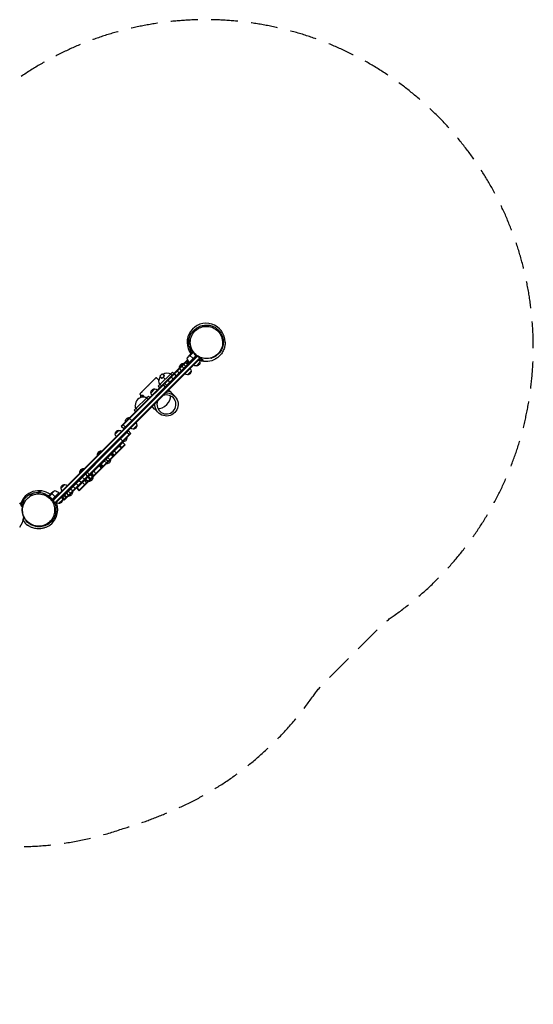
# Model space of a CAD drawing. Units: millimetres. Extents: x -2319 to 3461, y -2340 to 2319.
# Drawn here: x 1031 to 3461, y -2340 to 2319 of the extents above; entities that cross this region are included whole.
import ezdxf

# ---------------------------------------------------------------- set-up
doc = ezdxf.new("R2010")
doc.units = ezdxf.units.MM
doc.header["$LTSCALE"] = 20
doc.linetypes.add('HIDDEN', pattern=[9.525, 6.35, -3.175])
doc.layers.add('2d', color=230, linetype='Continuous')
doc.layers.add('AS-Safetyzone', color=5, linetype='HIDDEN')

msp = doc.modelspace()

# ---------------------------------------------------------------- linework, layer by layer
at = {"layer": '2d'}
for p, q in [((1847.4, 745.1), (1849.6, 747.3)), ((1850.5, 745.9), (1850.6, 745.8)), ((1187.2, 45.4), (1869.7, 727.8)), ((1188.7, 43.3), (1871.8, 726.4)), ((1195.7, 30.5), (1884.8, 719.6)), ((1196.8, 28), (1887.3, 718.6)), ((1825.5, 710.5), (1511.1, 396.1)), ((1825.4, 706.9), (1512.9, 394.4)), ((1817.5, 702.5), (1830.9, 689)), ((1851.6, 744.7), (1823.5, 716.7)), ((1823.7, 708.7), (1825.4, 706.9)), ((1826.5, 708), (1825.4, 706.9)), ((1825.4, 706.9), (1828.7, 703.6)), ((1847.2, 744.9), (1831.7, 729.5)), ((1850.7, 715), (1833, 697.3)), ((1833.1, 697.2), (1862, 726.1)), ((1866.4, 730.1), (1833.3, 697)), ((1834, 731.7), (1850.8, 714.9)), ((1837, 701), (1837.1, 700.9)), ((1837.7, 701.7), (1837.8, 701.6)), ((1847.4, 745.1), (1847.5, 745)), ((1850.7, 715), (1862.6, 726.9)), ((1850.9, 714.7), (1853.8, 711.9)), ((1861.7, 730.8), (1862.7, 729.7)), ((1883.8, 715), (1873.5, 725.3)), ((1825.1, 686.7), (1522.8, 384.5)), ((1773.5, 658.5), (1786.9, 645)), ((1784.8, 669.8), (1798.2, 656.3)), ((1807.1, 692.8), (1787.3, 673)), ((1787.6, 672.6), (1787.3, 673)), ((1796.1, 681.1), (1809.5, 667.7)), ((1804.6, 689.6), (1818, 676.1)), ((1807.4, 692.4), (1807.1, 692.8)), ((1813.4, 698.4), (1825.1, 686.7)), ((1841.7, 656), (1824, 638.3)), ((1829.1, 690.8), (1825.1, 686.7)), ((1826.9, 685), (1825.1, 686.7)), ((1829.1, 690.8), (1834.3, 696)), ((1833.3, 697), (1836.1, 694.2)), ((1834.1, 698.2), (1834.3, 698.1)), ((1883.4, 697.7), (1865.8, 680)), ((1689.7, 611.5), (1676.1, 625.1)), ((1752.9, 650.6), (1686.2, 583.9)), ((1704.8, 642.6), (1694.2, 632)), ((1694.2, 632), (1704.6, 621.7)), ((1703.6, 620.4), (1695.3, 628.2)), ((1697, 628.5), (1704.3, 621.3)), ((1704.8, 642.6), (1715.2, 632.3)), ((1708.3, 639.8), (1715.6, 632.6)), ((1716.4, 633.2), (1708.6, 641.5)), ((1719.6, 617.3), (1709.5, 627.3)), ((1729.4, 614.4), (1741.1, 602.7)), ((1744.7, 642.4), (1751, 636)), ((1745.3, 630.3), (1758.8, 616.9)), ((1752.9, 650.6), (1759.5, 644.5)), ((1759.1, 644.1), (1760.9, 642.4)), ((1760.9, 642.4), (1770.8, 632.5)), ((1772.6, 630.7), (1770.8, 632.5)), ((1651.9, 553.8), (1669.5, 571.5)), ((1686.2, 583.9), (1692.3, 577.3)), ((1694.5, 592.2), (1700.8, 585.8)), ((1707, 592), (1708.8, 590.2)), ((1708.8, 590.2), (1718.7, 580.3)), ((1714.9, 599.9), (1728.4, 586.5)), ((1720.5, 578.6), (1718.7, 580.3)), ((1746.7, 554.4), (1734.9, 566.2)), ((1742.9, 601), (1741.1, 602.7)), ((1639.4, 537.2), (1572.7, 470.4)), ((1604.8, 540.8), (1598.3, 547.3)), ((1602.4, 540.2), (1601.7, 530.1)), ((1609.5, 541), (1608.9, 532.2)), ((1616.4, 539.2), (1615.9, 532.9)), ((1616.1, 533.9), (1616, 532.9)), ((1631.2, 528.9), (1637.5, 522.5)), ((1639.4, 537.2), (1646, 531)), ((1763.9, 537.2), (1746.7, 554.4)), ((1572.7, 470.4), (1578.8, 463.8)), ((1577, 493.8), (1576, 493.7)), ((1581, 478.7), (1587.3, 472.3)), ((1669, 476.6), (1657.2, 488.4)), ((1550.4, 436.1), (1530.6, 416.3)), ((1548.6, 433.6), (1562.1, 420.2)), ((1550.7, 435.7), (1550.4, 436.1)), ((1545.2, 372.9), (1229.3, 57)), ((1482.9, 358), (1500.6, 375.7)), ((1511.1, 396.1), (1522.8, 384.5)), ((1518.4, 403.4), (1531.8, 389.9)), ((1524.6, 382.7), (1522.8, 384.5)), ((1530.9, 415.9), (1530.6, 416.3)), ((1543.4, 374.6), (1556.8, 361.2)), ((1585, 399.3), (1567.4, 381.6)), ((1239, 46.9), (1555.1, 363)), ((1240.7, 45.1), (1556.8, 361.2)), ((1505.9, 337.1), (1519.3, 323.7)), ((1517.6, 321.2), (1537.4, 341)), ((1536.1, 367.4), (1537.9, 365.6)), ((1537, 341.4), (1537.4, 341)), ((1547.8, 355.7), (1537.9, 365.6)), ((1549.6, 353.9), (1547.8, 355.7)), ((1517.9, 318.8), (1300.7, 101.5)), ((1310.6, 91.7), (1527.8, 308.9)), ((1312.4, 89.9), (1529.6, 307.1)), ((1476.1, 280.4), (1477.8, 278.7)), ((1499.9, 304.3), (1501.7, 302.5)), ((1501.7, 302.5), (1513.4, 290.9)), ((1503.7, 304.6), (1502, 306.4)), ((1513.6, 294.7), (1503.7, 304.6)), ((1515.4, 292.9), (1513.6, 294.7)), ((1516.1, 320.5), (1527.8, 308.9)), ((1516.2, 320.5), (1517.9, 318.8)), ((1517.2, 321.6), (1517.6, 321.2)), ((1517.9, 318.8), (1529.6, 307.1)), ((1529.6, 307.1), (1527.8, 308.9)), ((1398.8, 261.1), (1416.5, 278.8)), ((1428.7, 233.1), (1442.1, 219.7)), ((1436.4, 240.8), (1449.9, 227.4)), ((1436.8, 241.2), (1450.2, 227.7)), ((1440.5, 217.3), (1460.3, 237.1)), ((1444.5, 248.9), (1457.9, 235.5)), ((1459.5, 263.9), (1473, 250.5)), ((1459.9, 237.5), (1460.3, 237.1)), ((1462.8, 267.2), (1476.3, 253.8)), ((1466.2, 270.6), (1479.6, 257.1)), ((1477.8, 278.7), (1487.7, 268.8)), ((1489.5, 267), (1487.7, 268.8)), ((1314.8, 177.1), (1332.5, 194.8)), ((1404.5, 208.9), (1406.3, 207.1)), ((1406.3, 210.7), (1419.7, 197.2)), ((1406.3, 207.1), (1418, 195.5)), ((1407, 211.4), (1418.7, 199.7)), ((1410.4, 214.8), (1423.8, 201.3)), ((1413.7, 218.1), (1427.1, 204.6)), ((1418.9, 196.4), (1417.1, 198.1)), ((1420.5, 198), (1418.7, 199.7)), ((1440.1, 217.7), (1440.5, 217.3)), ((1309.2, 140.4), (1310.9, 138.7)), ((1325.1, 156.4), (1338.5, 142.9)), ((1335.4, 139.8), (1348.8, 126.4)), ((1338.8, 143.1), (1352.2, 129.7)), ((1339.6, 170.8), (1341.4, 169.1)), ((1353, 157.4), (1341.4, 169.1)), ((1342.4, 146.8), (1344.2, 145)), ((1344.2, 145), (1355.8, 133.4)), ((1347.5, 178.7), (1360.9, 165.3)), ((1350.9, 155.2), (1362.5, 143.6)), ((1354.4, 158.7), (1366, 147.1)), ((1356.5, 133.3), (1376.3, 153.1)), ((1364.3, 141.8), (1362.5, 143.6)), ((1362.8, 167.2), (1376.2, 153.8)), ((1363.2, 167.6), (1365, 165.8)), ((1365, 165.8), (1374.8, 155.9)), ((1367.8, 145.3), (1366, 147.1)), ((1366.5, 170.8), (1379.9, 157.4)), ((1369.8, 174.2), (1383.2, 160.8)), ((1372.7, 150.2), (1370.9, 152)), ((1375.9, 153.5), (1376.3, 153.1)), ((1379.2, 183.6), (1392.7, 170.2)), ((1226.2, 101.3), (1243.9, 119)), ((1269.7, 101), (1281.4, 89.3)), ((1281.1, 112.3), (1294.5, 98.9)), ((1295.4, 126.6), (1297.2, 124.9)), ((1308.8, 113.2), (1297.2, 124.9)), ((1298.9, 103.3), (1312.4, 89.9)), ((1300.7, 105.1), (1314.1, 91.6)), ((1322.6, 127), (1310.9, 138.7)), ((1326, 130.4), (1337.6, 118.7)), ((1339.4, 116.9), (1337.6, 118.7)), ((1356.1, 133.7), (1356.5, 133.3)), ((1167.6, 65.3), (1167.2, 64.9)), ((1167.6, 65.3), (1167.6, 65.2)), ((1167.7, 65.4), (1183.2, 80.9)), ((1196, 89.1), (1169.9, 63)), ((1181, 78.7), (1197.8, 61.8)), ((1215.6, 79.4), (1184.8, 48.6)), ((1215.3, 79.6), (1185.7, 50)), ((1186.6, 50.6), (1197.8, 61.8)), ((1197.8, 61.8), (1215.5, 79.5)), ((1200.8, 58.9), (1197.9, 61.7)), ((1232.6, 46.9), (1214.9, 29.2)), ((1215.6, 79.4), (1218.4, 76.6)), ((1228, 59.3), (1229.8, 57.5)), ((1239.7, 47.6), (1229.8, 57.5)), ((1240.7, 45.1), (1230.1, 55.8)), ((1230.8, 62.1), (1232.6, 60.3)), ((1244.3, 48.7), (1232.6, 60.3)), ((1237.1, 68.3), (1250.5, 54.9)), ((1241.4, 45.8), (1239.7, 47.6)), ((1241.1, 72.3), (1242.9, 70.6)), ((1252.8, 60.7), (1242.9, 70.6)), ((1249.9, 81.2), (1251.7, 79.4)), ((1261.6, 69.5), (1251.7, 79.4)), ((1254.5, 58.9), (1252.8, 60.7)), ((1258.4, 89.7), (1271.9, 76.2)), ((1260.5, 64.9), (1260.9, 64.6)), ((1260.9, 64.6), (1280.7, 84.4)), ((1263.4, 67.7), (1261.6, 69.5)), ((1280.3, 84.7), (1280.7, 84.4)), ((1283.2, 87.6), (1281.4, 89.3)), ((1042.6, 12.8), (1044, 12.8)), ((1043.7, 11.2), (1043.7, 11.2)), ((1195.8, 30.6), (1195.5, 30.9)), ((1197.6, 28.9), (1195.8, 30.6)), ((1049.9, -34.2), (1049.9, -34.2))]:
    msp.add_line(p, q, dxfattribs=at)
for centre, radius, start, end in [((1912.6, 792.2), 90, 0.8134, 216.8173), ((1912.6, 792.2), 90, 232.0141, 232.1424), ((1912.6, 792.2), 90, 248.4129, 301.6796), ((1725, 498.3), 45, 159.3406, 110.6594), ((1616, 493.9), 40, 180.2136, 204.5127), ((1120.4, 0), 90, 53.1827, 162.2244), ((1120.4, 0), 90, 37.8576, 37.9859), ((1184.2, 40.5), 50, 51.4728, 76.3497), ((955.9, -24.7), 94.5, 21.8473, 37.7635), ((1120.4, 0), 90, 293.3134, 21.5879), ((955.9, -24.7), 94.5, 322.2365, 354.2397), ((1120.4, 0), 90, 214.8476, 234.1796)]:
    msp.add_arc(centre, radius, start, end, dxfattribs=at)
at = {"layer": '2d', "extrusion": (0, 0, -1)}
for centre, radius, start, end in [((-1869.3, 696.4), 50, 23.8998, 41.3757), ((-1872.1, 728.5), 50, 321.4728, 346.3497), ((-1866.3, 697.8), 17, 135.6413, 180.8135), ((-1805.5, 674.5), 18.3, 355.1905, 94.8095), ((-1824.7, 655.3), 17, 177.6679, 272.3321), ((-1835.4, 699.2), 3, 318.1912, 321.4728), ((-1824.6, 656.1), 17, 135.6413, 180.8135), ((-1865.6, 697.1), 17, 269.1865, 314.3587), ((-1866.4, 697), 17, 177.6679, 272.3321), ((-1729.5, 607.4), 40, 335.4873, 31.36), ((-1729.5, 607.4), 40, 58.64, 114.5127), ((-1823.9, 655.4), 17, 269.1865, 314.3587), ((-1668.8, 554.5), 17, 357.6679, 92.3321), ((-1669.7, 554.4), 17, 89.1865, 134.3587), ((-1616, 493.9), 40, 90.2136, 114.5127), ((-1669, 553.7), 17, 315.6413, 0.8135), ((-1725, 498.3), 55, 86.8018, 3.1982), ((-1548.8, 417.8), 18.3, 355.1905, 94.8095), ((-1499.9, 358.7), 17, 357.6679, 92.3321), ((-1500.7, 358.6), 17, 89.1865, 134.3587), ((-1567.2, 398.7), 17, 269.1865, 314.3587), ((-1568, 398.6), 17, 177.6679, 272.3321), ((-1567.9, 399.4), 17, 135.6413, 180.8135), ((-1500, 357.9), 17, 315.6413, 0.8135), ((-1519.1, 339.5), 18.3, 175.1905, 274.8095), ((-1415.8, 261.8), 17, 357.6679, 92.3321), ((-1415.9, 261), 17, 347.7248, 0.8135), ((-1416.6, 261.7), 17, 89.1865, 102.2752), ((-1442, 235.6), 18.3, 175.1905, 274.8095), ((-1331.8, 177.8), 17, 357.6679, 92.3321), ((-1332.6, 177.7), 17, 89.1865, 102.2752), ((-1331.9, 177), 17, 347.7248, 0.8135), ((-1358, 151.6), 18.3, 175.1905, 274.8095), ((-1243.2, 102), 17, 357.6679, 92.3321), ((-1243.4, 101.2), 17, 315.6413, 0.8135), ((-1244.1, 101.9), 17, 89.1865, 134.3587), ((-1216.2, 43.4), 50, 48.6243, 66.1002), ((-1215.6, 46.2), 17, 177.6679, 272.3321), ((-1213.5, 77.3), 3, 128.5272, 131.8088), ((-1215.5, 47), 17, 135.6413, 180.8135), ((-1262.4, 82.8), 18.3, 175.1905, 274.8095), ((-1214.8, 46.3), 17, 269.1865, 314.3587)]:
    msp.add_arc(centre, radius, start, end, dxfattribs=at)
for start_param, end_param in [(4.484023, 4.712389), (-1.570796, -1.342431)]:
    msp.add_ellipse((1728, 608.8), major_axis=(28.2, 28.2), ratio=0.656059, start_param=start_param, end_param=end_param, dxfattribs=at)
at = {"layer": '2d'}
for centre, major_axis, ratio, start_param, end_param in [((1707.9, 515.5), (38.9, 38.9), 0.573576, 6.283185, 6.840818), ((1616.2, 493.7), (27.7, 27.7), 0.999391, 0.788826, 2.352767), ((1707.9, 515.5), (31.8, 31.8), 0.573576, 3.491972, 5.932806)]:
    msp.add_ellipse(centre, major_axis=major_axis, ratio=ratio, start_param=start_param, end_param=end_param, dxfattribs=at)
for points, knots in [([(1830.3, 775.6), (1829, 783), (1828.7, 791.3), (1829.9, 801.3), (1830.2, 803.1), (1831.6, 810), (1833.1, 815.2), (1836.6, 823.7), (1838.3, 827.1), (1842.9, 834.9), (1845.5, 838.3), (1848.7, 842.2), (1849.6, 843.3), (1851.3, 845.2), (1851.8, 845.7), (1852.7, 846.6), (1852.8, 846.7), (1853.6, 847.5), (1854.3, 848.5), (1860.7, 854.1), (1862.8, 856), (1869.9, 861.1), (1875.5, 864.7), (1889.2, 870.3), (1896.7, 872.4), (1912.3, 874.1), (1920.3, 874), (1936, 871.1), (1943.9, 868.5), (1958.5, 860.8), (1965.4, 855.8), (1977.1, 843.8), (1982.1, 836.8), (1989.6, 821.7), (1992.1, 813.5), (1994.5, 796.9), (1994.4, 788.4), (1991.6, 772.2), (1989, 764.3), (1981.9, 750.4), (1977.3, 744.1), (1967.9, 734), (1962.9, 729.9), (1954, 723.9), (1949.9, 721.8), (1943.1, 718.7), (1940.4, 717.8), (1936.3, 716.4), (1935.2, 716.1), (1934.7, 716), (1934.6, 715.9), (1934.6, 715.9)], [0, 0, 0, 0, 3.137101, 3.137101, 3.802658, 3.802658, 5.804589, 5.804589, 7.34473, 7.34473, 9.871604, 9.871604, 11.903732, 11.903732, 14.895234, 14.895234, 19.712995, 19.712995, 28.563333, 28.563333, 31.631411, 31.631411, 35.460092, 35.460092, 38.43913, 38.43913, 41.041601, 41.041601, 43.573951, 43.573951, 46.105428, 46.105428, 48.632267, 48.632267, 51.152285, 51.152285, 53.662827, 53.662827, 56.150862, 56.150862, 58.594915, 58.594915, 60.949588, 60.949588, 63.243912, 63.243912, 65.734311, 65.734311, 68.575356, 68.575356, 69.34511, 69.34511, 69.34511, 69.34511]), ([(1839.1, 776.9), (1839.4, 775.5), (1839.7, 774.2), (1840.9, 769.5), (1842, 766.2), (1846, 756.6), (1849.5, 750.5), (1859.5, 737.8), (1866.4, 731.5), (1882, 722.1), (1890.2, 718.9), (1907.3, 715.4), (1916, 715.1), (1933.7, 717.4), (1942.3, 720.3), (1959.2, 729.2), (1966.8, 735.5), (1980.1, 751.4), (1985.1, 761.1), (1990.8, 782.2), (1991.3, 793.6), (1987.4, 814.9), (1983.3, 825), (1971.9, 841.6), (1965.1, 848.5), (1949.7, 859), (1941.5, 862.8), (1924.3, 867.2), (1915.6, 867.9), (1897.8, 866.4), (1889.1, 864), (1872.1, 856.1), (1864.3, 850.3), (1850.4, 835.4), (1844.9, 826.1), (1837.9, 805.5), (1836.8, 794.2), (1838.1, 783.1), (1838.3, 781), (1838.7, 779), (1839.1, 776.9)], [-512.049651, -512.049651, -512.049651, -512.049651, -507.298343, -507.298343, -495.376283, -495.376283, -471.934368, -471.934368, -441.957829, -441.957829, -414.821752, -414.821752, -388.716963, -388.716963, -360.821494, -360.821494, -329.24318, -329.24318, -292.731973, -292.731973, -254.038416, -254.038416, -217.769366, -217.769366, -186.746765, -186.746765, -158.814424, -158.814424, -132.537805, -132.537805, -105.062338, -105.062338, -74.345587, -74.345587, -38.609113, -38.609113, 0, 0, 0, 7.276628, 7.276628, 7.276628, 7.276628]), ([(1830.6, 804.8), (1830.5, 804.6), (1829.7, 799.8), (1832.4, 784.1), (1837.6, 778.1), (1839.1, 776.9)], [0.48798, 0.48798, 0.48798, 0.48798, 0.4997399, 0.7501044, 0.8394221, 0.8394221, 0.8394221, 0.8394221]), ([(2002.6, 793.5), (2002.6, 792.4), (2002.6, 791.1), (2002.5, 785.5), (2002.2, 783.4), (2002, 781), (2001.9, 780.3), (2001.5, 777.7), (2001.3, 776.2), (2000.4, 771.9), (1999.9, 769.3), (1998.1, 763.2), (1997, 760.1), (1994.3, 753.5), (1992.6, 750.1), (1988.9, 743.7), (1986.9, 740.7), (1983, 735.5), (1981.1, 733.3), (1977.5, 729.5), (1975.9, 727.8), (1972.8, 725), (1971.3, 723.7), (1968.3, 721.3), (1966.8, 720.2), (1964.6, 718.6), (1963.8, 718.1), (1962, 716.9), (1961, 716.3), (1959.3, 715.3), (1958.6, 714.9), (1955.9, 713.4), (1955.6, 713.2), (1955.6, 713.2)], [0, 0, 0, 0, 1.742992, 1.742992, 9.634005, 9.634005, 14.11349, 14.11349, 17.287622, 17.287622, 19.899242, 19.899242, 21.798119, 21.798119, 23.392402, 23.392402, 24.631749, 24.631749, 25.540555, 25.540555, 26.224337, 26.224337, 26.804819, 26.804819, 27.430003, 27.430003, 27.818378, 27.818378, 28.410463, 28.410463, 29.126199, 29.126199, 31.634979, 31.634979, 31.634979, 31.634979]), ([(1839.2, 766.7), (1838.2, 767.7), (1837.4, 768.5), (1836.2, 769.6), (1835.9, 770), (1835.1, 770.8), (1834.8, 771.1), (1834.1, 771.8), (1833.7, 772.2), (1833, 772.9), (1832.7, 773.2), (1831.7, 774.2), (1831.2, 774.7), (1830.6, 775.3), (1830.4, 775.4), (1830.3, 775.6), (1830.3, 775.6), (1830.3, 775.6)], [0, 0, 0, 0, 0.077534, 0.077534, 0.116301, 0.116301, 0.155068, 0.155068, 0.193835, 0.193835, 0.2326019, 0.2326019, 0.3101359, 0.3101359, 0.3489029, 0.3489029, 0.3798319, 0.3798319, 0.3798319, 0.3798319]), ([(1832.7, 773.2), (1833, 771.3), (1833.5, 769.4), (1834.2, 766.5), (1834.5, 765.6), (1835.1, 763.6), (1835.4, 762.6), (1837, 757.8), (1838.6, 754), (1841.5, 748.3), (1842.6, 746.5), (1844.1, 744), (1844.5, 743.3), (1844.9, 742.7)], [0.05267178, 0.05267178, 0.05267178, 0.05267178, 0.05930674, 0.05930674, 0.06262422, 0.06262422, 0.0659417, 0.0659417, 0.07921161, 0.07921161, 0.08584657, 0.08584657, 0.08817564, 0.08817564, 0.08817564, 0.08817564]), ([(1887.2, 718.7), (1885.9, 719.2), (1884.6, 719.7), (1882.6, 720.6), (1882, 720.9), (1880.7, 721.5), (1880, 721.8), (1876.8, 723.4), (1874.3, 724.8), (1869.4, 727.9), (1867, 729.6), (1864.1, 731.9), (1863.5, 732.4), (1862.3, 733.4), (1861.8, 733.9), (1860.1, 735.4), (1859, 736.4), (1855.9, 739.6), (1853.9, 741.8), (1851.5, 744.7), (1851.1, 745.3), (1850.2, 746.5), (1849.7, 747.1), (1848.4, 748.9), (1847.6, 750.1), (1845.3, 753.8), (1843.8, 756.3), (1841.9, 760.2), (1841.3, 761.5), (1840.5, 763.4), (1840.2, 764.1), (1839.7, 765.4), (1839.5, 766), (1839.2, 766.7)], [0.09587203, 0.09587203, 0.09587203, 0.09587203, 0.10030877, 0.10030877, 0.10252714, 0.10252714, 0.1047455, 0.1047455, 0.11361897, 0.11361897, 0.12249244, 0.12249244, 0.12471081, 0.12471081, 0.12692917, 0.12692917, 0.13136591, 0.13136591, 0.14023937, 0.14023937, 0.14245774, 0.14245774, 0.14467611, 0.14467611, 0.14911284, 0.14911284, 0.15798631, 0.15798631, 0.16242304, 0.16242304, 0.16464141, 0.16464141, 0.16685978, 0.16685978, 0.16685978, 0.16685978]), ([(1850.3, 745.8), (1849.5, 745.6), (1848.9, 745.4), (1847.8, 745.1), (1847.4, 745), (1847.2, 744.9)], [0, 0, 0, 0, 0.00517024, 0.00517024, 0.01034048, 0.01034048, 0.01034048, 0.01034048]), ([(1856.1, 739.4), (1856.6, 738.6), (1857, 737.8), (1858.9, 734.6), (1860.4, 732.3), (1862.2, 730.1)], [0.00565876, 0.00565876, 0.00565876, 0.00565876, 0.00859307, 0.00859307, 0.01718614, 0.01718614, 0.01718614, 0.01718614]), ([(1862.5, 730.1), (1860.7, 732.3), (1859.1, 734.6), (1857.3, 737.6), (1857, 738.2), (1856.7, 738.8), (1856.7, 738.8), (1856.7, 738.8)], [0.00267622, 0.00267622, 0.00267622, 0.00267622, 0.01136401, 0.01136401, 0.01353595, 0.01353595, 0.01356972, 0.01356972, 0.01356972, 0.01356972]), ([(1862.2, 730.1), (1862.4, 729.8), (1862.6, 729.6), (1862.7, 729.2), (1862.8, 729.1), (1862.8, 728.8), (1862.9, 728.7), (1862.9, 728.3), (1862.9, 728), (1862.8, 727.6), (1862.8, 727.4), (1862.7, 727.2), (1862.7, 727), (1862.6, 726.9)], [0, 0, 0, 0, 0.000839577, 0.000839577, 0.001259366, 0.001259366, 0.001679155, 0.001679155, 0.002518732, 0.002518732, 0.002938521, 0.002938521, 0.00335831, 0.00335831, 0.00335831, 0.00335831]), ([(1862.5, 730.1), (1862.6, 729.9), (1862.7, 729.8), (1862.9, 729.4), (1863, 729.3), (1863.1, 728.9), (1863.1, 728.7), (1863.2, 728.4), (1863.2, 728.2), (1863.1, 727.8), (1863.1, 727.7), (1863, 727.3), (1863, 727.1), (1862.8, 726.8), (1862.7, 726.6), (1862.5, 726.3), (1862.4, 726.2), (1862.3, 726.1)], [0, 0, 0, 0, 0.000547232, 0.000547232, 0.001094464, 0.001094464, 0.001641696, 0.001641696, 0.002188928, 0.002188928, 0.002736159, 0.002736159, 0.003283391, 0.003283391, 0.003830623, 0.003830623, 0.004377855, 0.004377855, 0.004377855, 0.004377855]), ([(1880.6, 711.9), (1883.3, 710.7), (1885.9, 709.7), (1890.5, 708.1), (1892.4, 707.5), (1896.3, 706.5), (1898.2, 706.1), (1900.1, 705.8)], [0.13643024, 0.13643024, 0.13643024, 0.13643024, 0.14556117, 0.14556117, 0.15219613, 0.15219613, 0.15883109, 0.15883109, 0.15883109, 0.15883109]), ([(1900.1, 705.8), (1900, 705.9), (1899.9, 706), (1899.6, 706.3), (1899.4, 706.5), (1898.9, 707), (1898.4, 707.5), (1897.4, 708.5), (1896.7, 709.1), (1895.4, 710.4), (1894.7, 711.1), (1893.4, 712.5), (1892.8, 713.1), (1891.9, 714), (1891.6, 714.3), (1891.1, 714.8), (1890.8, 715.1), (1890.3, 715.6), (1890.1, 715.8), (1889.6, 716.3), (1889.4, 716.5), (1888.9, 717), (1888.6, 717.3), (1887.9, 717.9), (1887.6, 718.3), (1887.2, 718.7)], [0, 0, 0, 0, 0.0387669, 0.0387669, 0.0775339, 0.0775339, 0.1550677, 0.1550677, 0.2326016, 0.2326016, 0.3101355, 0.3101355, 0.3876694, 0.3876694, 0.4264363, 0.4264363, 0.4652032, 0.4652032, 0.5039702, 0.5039702, 0.5427371, 0.5427371, 0.581504, 0.581504, 0.620271, 0.620271, 0.620271, 0.620271]), ([(1694.2, 632), (1694.5, 631.5), (1694.9, 630.9), (1695.6, 630.1), (1695.8, 629.8), (1696.4, 629.1), (1696.7, 628.8), (1697, 628.5), (1697, 628.5), (1697, 628.5)], [0, 0, 0, 0, 0.003566907, 0.003566907, 0.00535036, 0.00535036, 0.007133814, 0.007133814, 0.007135603, 0.007135603, 0.007135603, 0.007135603]), ([(1708.3, 639.8), (1707.7, 640.5), (1707.1, 641), (1705.9, 641.9), (1705.3, 642.3), (1704.8, 642.6)], [0.007135603, 0.007135603, 0.007135603, 0.007135603, 0.010701616, 0.010701616, 0.014267628, 0.014267628, 0.014267628, 0.014267628]), ([(1609.5, 541), (1608.3, 541.1), (1607.1, 541), (1604.8, 540.8), (1603.6, 540.6), (1602.4, 540.2)], [0.007135603, 0.007135603, 0.007135603, 0.007135603, 0.010701616, 0.010701616, 0.014267628, 0.014267628, 0.014267628, 0.014267628]), ([(1616.4, 539.2), (1615.3, 539.7), (1614.2, 540.1), (1612.5, 540.6), (1611.9, 540.7), (1610.7, 540.9), (1610.1, 540.9), (1609.5, 541)], [0, 0, 0, 0, 0.003567802, 0.003567802, 0.005351702, 0.005351702, 0.007135603, 0.007135603, 0.007135603, 0.007135603]), ([(1669, 476.6), (1669, 476.5), (1669.1, 476.5), (1670.9, 474.7), (1672.5, 473), (1675.8, 469.7), (1677.5, 468.1), (1680.7, 464.9), (1682.3, 463.4), (1683.8, 461.9)], [-321.041079, -321.041079, -321.041079, -321.041079, -320.775185, -320.775185, -311.757582, -311.757582, -302.645425, -302.645425, -292.911637, -292.911637, -292.911637, -292.911637]), ([(1078.1, 62.1), (1076.9, 61.3), (1075.8, 60.5), (1071.9, 57.6), (1069.3, 55.3), (1061.9, 48), (1057.7, 42.4), (1049.7, 28.3), (1046.6, 19.4), (1043.9, 1.5), (1044, -7.3), (1047.3, -24.5), (1050.4, -32.6), (1059.3, -48.1), (1065.3, -55), (1079.9, -67.1), (1088.7, -71.8), (1108.4, -77.9), (1119.4, -78.8), (1141.1, -76), (1151.7, -72.1), (1170, -60.4), (1177.7, -52.8), (1188.7, -35.8), (1192.4, -27), (1196.2, -8.7), (1196.6, 0.3), (1194.1, 17.9), (1191.4, 26.3), (1183.2, 42.1), (1177.7, 49.2), (1163.9, 61.9), (1155.5, 66.9), (1136.5, 74), (1125.7, 75.5), (1104.1, 74.1), (1093.2, 70.8), (1083.4, 65.4), (1081.6, 64.4), (1079.8, 63.3), (1078.1, 62.1)], [-512.049651, -512.049651, -512.049651, -512.049651, -507.298343, -507.298343, -495.376283, -495.376283, -471.934368, -471.934368, -441.957829, -441.957829, -414.821752, -414.821752, -388.716963, -388.716963, -360.821494, -360.821494, -329.24318, -329.24318, -292.731973, -292.731973, -254.038416, -254.038416, -217.769366, -217.769366, -186.746765, -186.746765, -158.814424, -158.814424, -132.537805, -132.537805, -105.062338, -105.062338, -74.345587, -74.345587, -38.609113, -38.609113, 0, 0, 0, 7.276628, 7.276628, 7.276628, 7.276628]), ([(1050.4, 47.8), (1053.8, 52.6), (1058.4, 58), (1070.2, 68), (1077.3, 72.6), (1090.2, 78), (1095.3, 79.6), (1108.8, 82.3), (1117.7, 82.6), (1128.1, 81.5), (1131, 81), (1136.6, 79.9), (1139, 79.2), (1140.8, 78.6)], [0, 0, 0, 0, 3.711299, 3.711299, 7.107793, 7.107793, 9.121676, 9.121676, 12.280293, 12.280293, 13.62758, 13.62758, 15.477597, 15.477597, 15.477597, 15.477597]), ([(1050.4, 33.4), (1050.4, 34.7), (1050.4, 35.8), (1050.4, 37.4), (1050.4, 38), (1050.4, 39), (1050.4, 39.6), (1050.4, 40.6), (1050.4, 41.2), (1050.4, 42.3), (1050.4, 42.8), (1050.4, 43.9), (1050.4, 44.4), (1050.4, 45.3), (1050.4, 45.8), (1050.4, 46.6), (1050.4, 46.9), (1050.4, 47.4), (1050.4, 47.6), (1050.4, 47.8), (1050.4, 47.8), (1050.4, 47.8)], [0, 0, 0, 0, 0.0775375, 0.0775375, 0.1163063, 0.1163063, 0.1550751, 0.1550751, 0.1938438, 0.1938438, 0.2326126, 0.2326126, 0.2713814, 0.2713814, 0.3101502, 0.3101502, 0.3489189, 0.3489189, 0.3876877, 0.3876877, 0.4221966, 0.4221966, 0.4221966, 0.4221966]), ([(1100.6, 80.6), (1100.4, 80.6), (1095.6, 79.5), (1082.2, 71), (1078.6, 63.9), (1078.1, 62.1)], [0.48798, 0.48798, 0.48798, 0.48798, 0.4997399, 0.7501044, 0.8394221, 0.8394221, 0.8394221, 0.8394221]), ([(1140.8, 78.6), (1140.8, 78.6), (1140.8, 78.6), (1140.8, 78.5), (1140.9, 78.5), (1141, 78.4), (1141, 78.4), (1141.1, 78.3), (1141.2, 78.2), (1141.3, 78.1), (1141.4, 78), (1141.5, 77.9), (1141.7, 77.7), (1142.1, 77.3), (1142.5, 76.9), (1143.3, 76.1)], [0.3120796, 0.3120796, 0.3120796, 0.3120796, 0.348765, 0.348765, 0.3875167, 0.3875167, 0.4262683, 0.4262683, 0.46502, 0.46502, 0.5037717, 0.5037717, 0.5425233, 0.5425233, 0.6200266, 0.6200266, 0.6200266, 0.6200266]), ([(1156, 71.4), (1154.7, 72), (1153.4, 72.6), (1149, 74.5), (1145.9, 75.6), (1142.8, 76.6)], [0.14015338, 0.14015338, 0.14015338, 0.14015338, 0.14465689, 0.14465689, 0.15524971, 0.15524971, 0.15524971, 0.15524971]), ([(1143.3, 76.1), (1144.1, 75.9), (1144.8, 75.7), (1146.4, 75.2), (1147.2, 74.9), (1149.5, 74.1), (1151.1, 73.5), (1155.7, 71.6), (1158.8, 70.1), (1162.6, 67.9), (1163.3, 67.4), (1164.8, 66.5), (1165.6, 66), (1167.8, 64.6), (1169.2, 63.5), (1173.5, 60.3), (1176.1, 58), (1179.3, 54.8), (1180, 54.1), (1181.2, 52.8), (1181.8, 52.1), (1183.6, 50.1), (1184.7, 48.7), (1188, 44.5), (1189.9, 41.5), (1192.1, 37.8), (1192.5, 37), (1193.4, 35.5), (1193.7, 34.7), (1194.9, 32.4), (1195.6, 30.8), (1197.5, 26.2), (1198.6, 23.1), (1199.5, 19.9)], [0.02740068, 0.02740068, 0.02740068, 0.02740068, 0.03008002, 0.03008002, 0.03275936, 0.03275936, 0.03811804, 0.03811804, 0.0488354, 0.0488354, 0.05151474, 0.05151474, 0.05419408, 0.05419408, 0.05955276, 0.05955276, 0.07027012, 0.07027012, 0.07294946, 0.07294946, 0.0756288, 0.0756288, 0.08098748, 0.08098748, 0.09170484, 0.09170484, 0.09438418, 0.09438418, 0.09706352, 0.09706352, 0.1024222, 0.1024222, 0.11313956, 0.11313956, 0.11313956, 0.11313956]), ([(1185.7, 50), (1185.5, 49.9), (1185.2, 49.8), (1184.8, 49.8), (1184.7, 49.8), (1184.4, 49.7), (1184.2, 49.8), (1184, 49.8), (1183.9, 49.8), (1183.8, 49.8)], [0.001013661, 0.001013661, 0.001013661, 0.001013661, 0.001852653, 0.001852653, 0.002272148, 0.002272148, 0.002691644, 0.002691644, 0.003010545, 0.003010545, 0.003010545, 0.003010545]), ([(1186.6, 50.4), (1186.5, 50.2), (1186.3, 50.1), (1186, 49.9), (1185.9, 49.8), (1185.5, 49.7), (1185.3, 49.6), (1185, 49.5), (1184.8, 49.5), (1184.4, 49.5), (1184.3, 49.5), (1184.1, 49.5), (1184.1, 49.5), (1184.1, 49.5)], [0, 0, 0, 0, 0.000547172, 0.000547172, 0.001094344, 0.001094344, 0.001641516, 0.001641516, 0.002188688, 0.002188688, 0.00273586, 0.00273586, 0.002763118, 0.002763118, 0.002763118, 0.002763118]), ([(1050.4, 46), (1049.2, 44.4), (1048, 42.7), (1046.4, 40), (1045.8, 39.1), (1044.8, 37.3), (1044.2, 36.4), (1041.7, 31.6), (1040, 27.6), (1038.3, 22.9), (1038.2, 22.5), (1038, 22)], [0.02370485, 0.02370485, 0.02370485, 0.02370485, 0.03074501, 0.03074501, 0.03426509, 0.03426509, 0.03778517, 0.03778517, 0.0518655, 0.0518655, 0.05330728, 0.05330728, 0.05330728, 0.05330728]), ([(1050.4, -35.2), (1049.2, -32.7), (1048.2, -30.1), (1046.7, -26), (1046.3, -24.6), (1045.7, -22.5), (1045.5, -21.7), (1045.1, -20.3), (1045, -19.6), (1044.1, -15.9), (1043.6, -13), (1043, -7.1), (1042.8, -4), (1042.8, -0.2), (1042.8, 0.5), (1042.9, 2.1), (1042.9, 2.8), (1043, 5.1), (1043.1, 6.6), (1043.6, 11.1), (1044.1, 14.1), (1045, 17.7), (1045.1, 18.4), (1045.5, 19.9), (1045.7, 20.6), (1046.3, 22.7), (1046.7, 24.1), (1048.2, 28.2), (1049.2, 30.8), (1050.4, 33.4)], [0.07181275, 0.07181275, 0.07181275, 0.07181275, 0.08087847, 0.08087847, 0.08541132, 0.08541132, 0.08767775, 0.08767775, 0.08994418, 0.08994418, 0.09900989, 0.09900989, 0.10807561, 0.10807561, 0.11034204, 0.11034204, 0.11260846, 0.11260846, 0.11714132, 0.11714132, 0.12620704, 0.12620704, 0.12847346, 0.12847346, 0.13073989, 0.13073989, 0.13527275, 0.13527275, 0.14433846, 0.14433846, 0.14433846, 0.14433846]), ([(1199.8, 19.6), (1201.8, 12), (1202.7, 3.8), (1201.9, -12.6), (1200.2, -21), (1194.4, -36.7), (1190.1, -44.2), (1179.6, -57.3), (1173.3, -63.1), (1159.3, -72.3), (1151.5, -75.8), (1135.6, -80.2), (1127.2, -81.1), (1111.4, -80.5), (1103.7, -79), (1090.2, -74.5), (1084.3, -71.5), (1074.7, -65.5), (1071, -62.5), (1065.1, -57.2), (1063, -55), (1059.9, -51.5), (1059, -50.3), (1058.4, -49.6), (1058.3, -49.5), (1058.3, -49.5)], [0, 0, 0, 0, 2.547484, 2.547484, 5.081203, 5.081203, 7.608895, 7.608895, 10.129847, 10.129847, 12.63744, 12.63744, 15.129527, 15.129527, 17.584519, 17.584519, 19.962259, 19.962259, 22.251036, 22.251036, 24.688911, 24.688911, 27.466175, 27.466175, 28.673014, 28.673014, 28.673014, 28.673014]), ([(1199.5, 19.9), (1199.6, 19.8), (1199.7, 19.7), (1199.8, 19.6), (1199.8, 19.6), (1199.8, 19.6)], [0, 0, 0, 0, 0.01938009, 0.01938009, 0.0328169, 0.0328169, 0.0328169, 0.0328169]), ([(1050.4, -54.2), (1050.4, -53.6), (1050.4, -52.7), (1050.4, -50.7), (1050.4, -49.5), (1050.4, -47.1), (1050.4, -45.8), (1050.4, -43.9), (1050.4, -43.3), (1050.4, -42.2), (1050.4, -41.7), (1050.4, -40.8), (1050.4, -40.4), (1050.4, -39.6), (1050.4, -39.3), (1050.4, -38.8), (1050.4, -38.6), (1050.4, -38.2), (1050.4, -38), (1050.4, -37.8), (1050.4, -37.7), (1050.4, -37.4), (1050.4, -37.3), (1050.4, -36.9), (1050.4, -36.7), (1050.4, -36.3), (1050.4, -36.1), (1050.4, -35.7), (1050.4, -35.5), (1050.4, -35.2)], [0, 0, 0, 0, 0.0775417, 0.0775417, 0.1550833, 0.1550833, 0.232625, 0.232625, 0.2713958, 0.2713958, 0.3101667, 0.3101667, 0.3489375, 0.3489375, 0.3877083, 0.3877083, 0.4264792, 0.4264792, 0.46525, 0.46525, 0.5040208, 0.5040208, 0.5427917, 0.5427917, 0.5815625, 0.5815625, 0.6009479, 0.6009479, 0.6203333, 0.6203333, 0.6203333, 0.6203333]), ([(1156, -82.7), (1155, -83.1), (1153.8, -83.6), (1148.5, -85.6), (1146.5, -86.2), (1144.2, -86.8), (1143.5, -87), (1141, -87.7), (1139.5, -88), (1135.2, -88.9), (1132.6, -89.4), (1126.3, -90), (1123, -90.3), (1115.9, -90.2), (1112.1, -90), (1104.7, -89), (1101.2, -88.3), (1094.9, -86.7), (1092.1, -85.8), (1087.2, -84), (1085.1, -83.1), (1081.3, -81.3), (1079.6, -80.4), (1076.2, -78.6), (1074.5, -77.6), (1072.2, -76.1), (1071.4, -75.6), (1069.7, -74.4), (1068.8, -73.7), (1067.1, -72.5), (1066.5, -72), (1064.1, -70.2), (1063.8, -69.9), (1063.8, -69.9)], [0, 0, 0, 0, 1.742992, 1.742992, 9.634005, 9.634005, 14.11349, 14.11349, 17.287622, 17.287622, 19.899242, 19.899242, 21.798119, 21.798119, 23.392402, 23.392402, 24.631749, 24.631749, 25.540555, 25.540555, 26.224337, 26.224337, 26.804819, 26.804819, 27.430003, 27.430003, 27.818378, 27.818378, 28.410463, 28.410463, 29.126199, 29.126199, 31.634979, 31.634979, 31.634979, 31.634979])]:
    msp.add_open_spline(points, degree=3, knots=knots, dxfattribs=at)
for points in [[(1835.3, 838.2), (1835.3, 838.2), (1835.8, 829), (1835.6, 821.3)], [(1850.7, 745.8), (1850.6, 745.8), (1850.5, 745.8), (1850.3, 745.8)], [(1850.5, 745.9), (1850.5, 745.9), (1850.6, 745.9), (1850.6, 745.9)], [(1847.2, 744.9), (1847.3, 745), (1847.4, 745), (1847.5, 745)], [(1860.6, 724.7), (1860.7, 724.7), (1860.7, 724.6), (1860.8, 724.6)], [(1862.6, 726.9), (1862.4, 726.6), (1862.3, 726.3), (1862, 726.1)], [(1133.2, 89.1), (1133.2, 89.1), (1124.9, 85), (1117.7, 82.2)], [(1167.7, 65.4), (1167.7, 65.3), (1167.6, 65), (1167.5, 64.7)], [(1167.6, 65.2), (1167.7, 65.3), (1167.7, 65.4), (1167.7, 65.4)], [(1185.7, 50), (1186.1, 50.2), (1186.3, 50.4), (1186.6, 50.6)], [(1043.5, 11.2), (1043.4, 11.2), (1043.3, 11.3), (1043.3, 11.3)], [(1043.7, 11.1), (1043.6, 11.1), (1043.6, 11.2), (1043.5, 11.2)], [(1043.7, 11.2), (1043.7, 11.2), (1043.7, 11.2), (1043.7, 11.2)], [(1047.1, -49.5), (1048.2, -51.1), (1049.3, -52.7), (1050.4, -54.2)]]:
    msp.add_open_spline(points, degree=3, dxfattribs=at)
for points, weights in [([(1850.5, 745.9), (1848.4, 745.4), (1847.4, 745.1), (1847.4, 745.1)], [1, 0.989183671007, 0.983775506511, 0.983775506511]), ([(1167.6, 65.3), (1167.6, 65.3), (1167.5, 65.1), (1167.4, 64.8)], [0.983775506511, 0.983775506511, 0.984608991745, 0.986275962213]), ([(1043.7, 11.2), (1043.5, 11.3), (1043.4, 11.4), (1043.2, 11.5)], [1, 0.998955891456, 0.997962177211, 0.997018857267])]:
    msp.add_rational_spline(points, weights, degree=3, dxfattribs=at)
msp.add_rational_spline([(1676.1, 625.1), (1676.1, 625.1), (1656.6, 605.6), (1637.2, 586.2), (1617.7, 566.7), (1598.3, 547.3), (1598.3, 547.3)], [0.5, 0.5, 0.666666666667, 1, 0.666666666667, 0.5, 0.5], degree=3, knots=[1.570796, 1.570796, 1.570796, 1.570796, 3.141593, 3.141593, 3.141593, 4.712389, 4.712389, 4.712389, 4.712389], dxfattribs=at)
at = {"layer": 'AS-Safetyzone', "flags": 128}
msp.add_lwpolyline([(-585.3, 1413, 0.131048), (-1223.6, 932.1, 0.206372), (-2051.6, 80.7, 0.805422), (36.9, -2115, 0.154308), (776.2, -1594.2), (1019.9, -1594.2, 0.085208), (1520.2, -1508.3, 0.03359), (1716.4, -1438.8, 0.147102), (2416.7, -884.4, -0.044111), (2473.2, -816.9), (2729.5, -560.6, -0.044111), (2797, -504, 1.14835), (709.8, 1750.2, 0.067211), (310.6, 1707.5, 0.108324), (-298.3, 1502.8, 0.048586), (-585.3, 1413)], format="xyb", close=True, dxfattribs=at)

doc.saveas('drawing.dxf')
